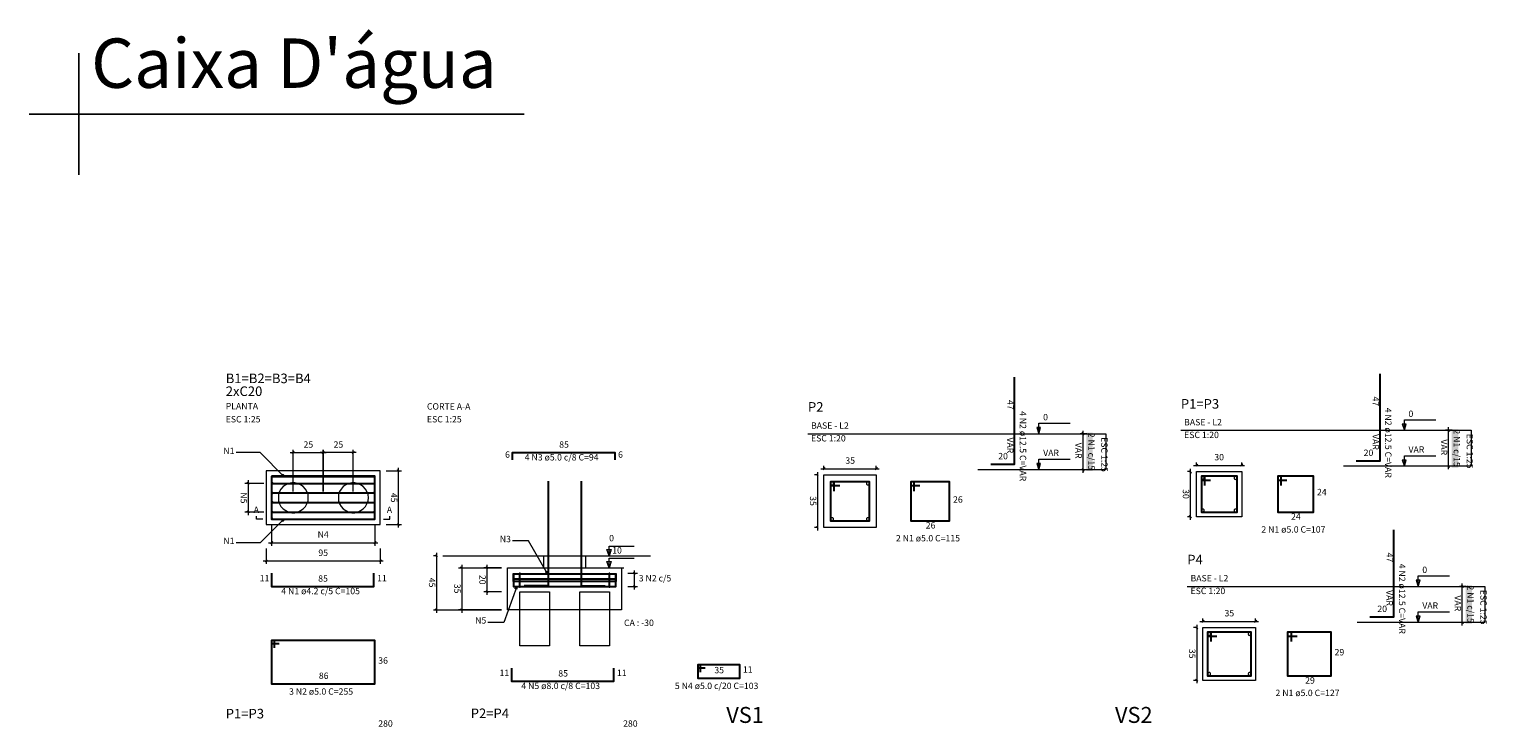
# Model space of a CAD drawing. Units: millimetres. Extents: x 3753 to 4114, y 715 to 856.
# Drawn here: x 3940 to 3947, y 824 to 827 of the extents above; entities that cross this region are included whole.
import ezdxf

# ---------------------------------------------------------------- set-up
doc = ezdxf.new("R2010")
doc.units = ezdxf.units.MM
doc.header["$LTSCALE"] = 0.31
for name, color, linetype in [('PAREDE', 6, 'Continuous'), ('PDF2_Geometry', 5, 'Continuous'), ('PDF2_Text', 7, 'Continuous'), ('sp_esquadrias', 2, 'Continuous')]:
    doc.layers.add(name, color=color, linetype=linetype)
doc.layers.add('PDF2_Solid Fills', color=7, linetype='Continuous', true_color=0xc0c0c0)
doc.styles.add('PDF Arial', font='arial.ttf')
doc.styles.get("Standard").update_dxf_attribs({"font": 'arial.ttf'})

msp = doc.modelspace()

# ---------------------------------------------------------------- linework, layer by layer
at = {"layer": 'PAREDE'}
for p, q in [((3939.7955, 827.3686), (3939.7955, 826.7232)), ((3939.5322, 827.0457), (3942.1552, 827.0457))]:
    msp.add_line(p, q, dxfattribs=at)
at = {"layer": 'PDF2_Geometry', "color": 2, "lineweight": 30}
for points in [[(3946.5626, 825.208), (3946.69, 825.208), (3946.69, 825.37), (3946.69, 825.6694)], [(3944.6264, 825.1902), (3944.7524, 825.1902), (3944.7524, 825.3522), (3944.7524, 825.6515)], [(3942.0931, 825.2137), (3942.0931, 825.2517), (3942.6351, 825.2517), (3942.6351, 825.2137)], [(3945.7613, 825.0774), (3945.7613, 825.1274), (3945.7426, 825.1274), (3945.7426, 824.9367), (3945.9326, 824.9367), (3945.9326, 825.1274), (3945.7426, 825.1274), (3945.7426, 825.1067), (3945.7913, 825.1067)], [(3946.166, 825.0774), (3946.166, 825.1274), (3946.1473, 825.1274), (3946.1473, 824.9367), (3946.3373, 824.9367), (3946.3373, 825.1274), (3946.1473, 825.1274), (3946.1473, 825.1067), (3946.196, 825.1067)], [(3940.8191, 825.089), (3941.3611, 825.089)], [(3942.2817, 825.1004), (3942.2817, 824.5457), (3942.1544, 824.5457)], [(3942.4571, 825.1004), (3942.4571, 824.5457), (3942.5844, 824.5457)], [(3943.7971, 825.0482), (3943.7971, 825.0969), (3943.7777, 825.0969), (3943.7777, 824.8909), (3943.9844, 824.8909), (3943.9844, 825.0969), (3943.7777, 825.0969), (3943.7777, 825.0782), (3943.8264, 825.0782)], [(3944.2217, 825.0482), (3944.2217, 825.0969), (3944.2031, 825.0969), (3944.2031, 824.8909), (3944.4091, 824.8909), (3944.4091, 825.0969), (3944.2031, 825.0969), (3944.2031, 825.0782), (3944.2517, 825.0782)], [(3940.8191, 825.039), (3941.3611, 825.039)], [(3940.8191, 824.987), (3941.3611, 824.987)], [(3940.8191, 824.9364), (3941.3611, 824.9364)], [(3946.6358, 824.3811), (3946.7632, 824.3811), (3946.7632, 824.5431), (3946.7632, 824.8424)], [(3940.8164, 824.6124), (3940.8164, 824.543), (3941.3577, 824.543), (3941.3577, 824.6124)], [(3942.0991, 824.571), (3942.0977, 824.5697), (3942.0964, 824.571), (3942.0977, 824.573), (3942.0991, 824.571), (3942.0991, 824.609), (3942.6397, 824.609), (3942.6397, 824.571), (3942.6411, 824.5697), (3942.6424, 824.571), (3942.6411, 824.573), (3942.6397, 824.571)], [(3942.0977, 824.5837), (3942.6411, 824.5837)], [(3942.0991, 824.6124), (3942.0991, 824.6124)], [(3942.0991, 824.6124), (3942.0991, 824.6124)], [(3942.0991, 824.6124), (3942.0991, 824.6124)], [(3942.0991, 824.6124), (3942.0991, 824.6124)], [(3942.0991, 824.6124), (3942.0991, 824.543), (3942.6397, 824.543), (3942.6397, 824.6124)], [(3942.0991, 824.6124), (3942.0991, 824.6124)], [(3942.0991, 824.6124), (3942.0991, 824.6124)], [(3942.0991, 824.6124), (3942.0991, 824.6124)], [(3942.0991, 824.6124), (3942.0991, 824.6124)], [(3942.1324, 824.541), (3942.1324, 824.6104)], [(3942.6064, 824.541), (3942.6064, 824.6104)], [(3942.0977, 824.571), (3942.6411, 824.571)], [(3945.7952, 824.2504), (3945.7952, 824.3004), (3945.7758, 824.3004), (3945.7758, 824.0691), (3946.0058, 824.0691), (3946.0058, 824.3004), (3945.7758, 824.3004), (3945.7758, 824.2798), (3945.8245, 824.2798)], [(3946.2198, 824.2504), (3946.2198, 824.3004), (3946.1998, 824.3004), (3946.1998, 824.0691), (3946.4312, 824.0691), (3946.4312, 824.3004), (3946.1998, 824.3004), (3946.1998, 824.2798), (3946.2498, 824.2798)], [(3940.8317, 824.217), (3940.8317, 824.2564), (3940.8164, 824.2564), (3940.8164, 824.0264), (3941.3637, 824.0264), (3941.3637, 824.2564), (3940.8164, 824.2564), (3940.8164, 824.2404), (3940.8571, 824.2404)], [(3943.0897, 824.0877), (3943.0897, 824.127), (3943.0744, 824.127), (3943.0744, 824.0564), (3943.2977, 824.0564), (3943.2977, 824.127), (3943.0744, 824.127), (3943.0744, 824.111), (3943.1137, 824.111)], [(3942.0884, 824.1097), (3942.0884, 824.0404), (3942.6297, 824.0404), (3942.6297, 824.1097)]]:
    msp.add_lwpolyline(points, dxfattribs=at)
at = {"layer": 'PDF2_Geometry', "color": 7, "lineweight": 9}
for points in [[(3944.8817, 825.3522), (3944.8911, 825.3855), (3944.8704, 825.3855), (3944.8817, 825.3522), (3944.8817, 825.4075), (3945.0484, 825.4075)], [(3946.818, 825.37), (3946.8273, 825.4034), (3946.8066, 825.4034), (3946.818, 825.37), (3946.818, 825.4254), (3946.9846, 825.4254)], [(3944.8817, 825.1615), (3944.8911, 825.1949), (3944.8704, 825.1949), (3944.8817, 825.1615), (3944.8817, 825.2169), (3945.0484, 825.2169)], [(3946.818, 825.1794), (3946.8273, 825.2127), (3946.8066, 825.2127), (3946.818, 825.1794), (3946.818, 825.2347), (3946.9846, 825.2347)], [(3940.7704, 824.899), (3940.7371, 824.899), (3940.7371, 824.9144)], [(3941.4097, 824.899), (3941.4431, 824.899), (3941.4431, 824.9144)], [(3942.6051, 824.705), (3942.6051, 824.7557), (3942.7384, 824.7557)], [(3942.6051, 824.6417), (3942.6051, 824.6924), (3942.7384, 824.6924)], [(3946.8905, 824.5431), (3946.9018, 824.5764), (3946.8812, 824.5764), (3946.8905, 824.5431), (3946.8905, 824.5984), (3947.0578, 824.5984)], [(3946.8905, 824.3524), (3946.9018, 824.3858), (3946.8812, 824.3858), (3946.8905, 824.3524), (3946.8905, 824.4078), (3947.0578, 824.4078)]]:
    msp.add_lwpolyline(points, dxfattribs=at)
at = {"layer": 'PDF2_Geometry', "color": 9, "lineweight": 9, "true_color": 0xc0c0c0}
for points in [[(3945.1097, 825.3582), (3945.1211, 825.3455)], [(3945.1164, 825.1455), (3945.1164, 825.3682)], [(3947.0713, 825.37), (3947.0366, 825.37)], [(3947.046, 825.376), (3947.0573, 825.3634)], [(3947.0526, 825.1634), (3947.0526, 825.386)], [(3945.1351, 825.3522), (3945.1004, 825.3522)], [(3940.8837, 825.1237), (3940.8697, 825.1304), (3940.8777, 825.1384), (3940.8837, 825.1237), (3940.7564, 825.2517), (3940.6284, 825.2517)], [(3940.9151, 825.2517), (3941.1057, 825.2517)], [(3940.9371, 825.2577), (3940.9264, 825.245)], [(3940.9311, 825.045), (3940.9311, 825.267)], [(3941.2651, 825.2517), (3941.0744, 825.2517)], [(3941.2557, 825.2577), (3941.2444, 825.245)], [(3941.2491, 825.045), (3941.2491, 825.267)], [(3945.7173, 825.1827), (3945.7173, 825.2)], [(3945.9566, 825.1827), (3945.9566, 825.2)], [(3941.4237, 825.1557), (3941.5044, 825.1557)], [(3941.4824, 825.1617), (3941.4931, 825.1504)], [(3941.4884, 824.8544), (3941.4884, 825.171)], [(3943.7104, 825.1335), (3943.6931, 825.1335)], [(3943.7024, 825.1382), (3943.7131, 825.1269)], [(3943.7084, 825.1489), (3943.7084, 824.8389)], [(3943.7257, 825.1662), (3944.0364, 825.1662)], [(3943.7477, 825.1729), (3943.7371, 825.1615)], [(3943.7417, 825.1649), (3943.7417, 825.1822)], [(3944.0264, 825.1729), (3944.0144, 825.1615)], [(3944.0204, 825.1649), (3944.0204, 825.1822)], [(3945.1351, 825.1615), (3945.1004, 825.1615)], [(3945.1097, 825.1662), (3945.1211, 825.1555)], [(3945.6853, 825.1514), (3945.6686, 825.1514)], [(3945.678, 825.156), (3945.6906, 825.1447)], [(3945.684, 825.1667), (3945.684, 824.896)], [(3945.7013, 825.184), (3945.972, 825.184)], [(3945.7233, 825.1907), (3945.7126, 825.1794)], [(3945.9626, 825.1907), (3945.95, 825.1794)], [(3947.0713, 825.1794), (3947.0366, 825.1794)], [(3947.046, 825.184), (3947.0573, 825.1734)], [(3940.7751, 825.089), (3940.6757, 825.089)], [(3940.6977, 825.083), (3940.6871, 825.0957)], [(3940.6917, 825.105), (3940.6917, 824.921)], [(3940.8837, 824.9017), (3940.8777, 824.8877), (3940.8697, 824.8957), (3940.8837, 824.9017), (3940.7564, 824.7744), (3940.6284, 824.7744)], [(3940.7751, 824.9364), (3940.6757, 824.9364)], [(3940.6977, 824.9304), (3940.6871, 824.943)], [(3945.6853, 824.912), (3945.6686, 824.912)], [(3945.678, 824.918), (3945.6906, 824.9067)], [(3940.8164, 824.867), (3940.8164, 824.7584)], [(3941.3637, 824.867), (3941.3637, 824.7584)], [(3941.4237, 824.8704), (3941.5044, 824.8704)], [(3941.4824, 824.875), (3941.4931, 824.8644)], [(3943.7104, 824.8542), (3943.6931, 824.8542)], [(3943.7024, 824.8609), (3943.7131, 824.8495)], [(3940.7877, 824.743), (3940.7877, 824.6624)], [(3940.8004, 824.7744), (3941.3797, 824.7744)], [(3940.8224, 824.7804), (3940.8111, 824.7677)], [(3941.3704, 824.7804), (3941.3577, 824.7677)], [(3941.3924, 824.743), (3941.3924, 824.6624)], [(3942.2791, 824.609), (3942.2677, 824.6184), (3942.2771, 824.6244), (3942.2791, 824.609), (3942.1784, 824.7837), (3942.0931, 824.7837)], [(3940.7717, 824.6784), (3941.4084, 824.6784)], [(3940.7937, 824.6844), (3940.7831, 824.6737)], [(3941.3984, 824.6844), (3941.3877, 824.6737)], [(3941.6917, 824.705), (3941.6744, 824.705)], [(3941.6837, 824.711), (3941.6944, 824.6984)], [(3941.6897, 824.721), (3941.6897, 824.4024)], [(3941.8064, 824.6417), (3942.0351, 824.6417), (3941.9404, 824.6417)], [(3941.8177, 824.647), (3941.8284, 824.6357)], [(3941.8237, 824.6577), (3941.8237, 824.4024)], [(3941.9511, 824.647), (3941.9624, 824.6357)], [(3941.9564, 824.6577), (3941.9564, 824.4984)], [(3942.7037, 824.6124), (3942.7544, 824.6124)], [(3942.7337, 824.6184), (3942.7451, 824.607)], [(3942.7384, 824.6277), (3942.7384, 824.527)], [(3942.0351, 824.5144), (3941.9404, 824.5144)], [(3941.9511, 824.519), (3941.9624, 824.5084)], [(3942.1164, 824.543), (3942.1164, 824.5284), (3942.1057, 824.5317), (3942.1164, 824.543), (3942.0477, 824.3524), (3941.9624, 824.3524)], [(3942.7037, 824.543), (3942.7544, 824.543)], [(3942.7337, 824.549), (3942.7451, 824.5364)], [(3947.1445, 824.5431), (3947.1099, 824.5431)], [(3947.1205, 824.5491), (3947.1318, 824.5364)], [(3947.1252, 824.3364), (3947.1252, 824.5591)], [(3941.6744, 824.4184), (3942.0351, 824.4184), (3941.8064, 824.4184)], [(3941.6837, 824.4244), (3941.6944, 824.4137)], [(3941.8177, 824.4244), (3941.8284, 824.4137)], [(3945.7352, 824.3571), (3946.0452, 824.3571)], [(3945.7572, 824.3638), (3945.7458, 824.3524)], [(3945.7505, 824.3558), (3945.7505, 824.3731)], [(3946.0358, 824.3638), (3946.0245, 824.3524)], [(3946.0298, 824.3558), (3946.0298, 824.3731)], [(3947.1445, 824.3524), (3947.1099, 824.3524)], [(3947.1205, 824.3571), (3947.1318, 824.3464)], [(3945.7192, 824.3244), (3945.7018, 824.3244)], [(3945.7112, 824.3291), (3945.7238, 824.3178)], [(3945.7178, 824.3398), (3945.7178, 824.0298)], [(3945.7192, 824.0451), (3945.7018, 824.0451)], [(3945.7112, 824.0518), (3945.7238, 824.0404)]]:
    msp.add_lwpolyline(points, dxfattribs=at)
at = {"layer": 'PDF2_Geometry', "color": 9, "lineweight": 5, "true_color": 0xc0c0c0}
for points in [[(3945.634, 825.37), (3947.172, 825.37), (3947.172, 825.1794), (3946.4953, 825.1794)], [(3943.6584, 825.3522), (3945.2357, 825.3522), (3945.2357, 825.1615), (3944.5591, 825.1615)], [(3941.7231, 824.705), (3942.8237, 824.705)], [(3942.4804, 824.6417), (3942.6837, 824.6417)], [(3945.6672, 824.5431), (3947.2452, 824.5431), (3947.2452, 824.3524), (3946.5678, 824.3524)]]:
    msp.add_lwpolyline(points, dxfattribs=at)
at = {"layer": 'PDF2_Geometry', "color": 9, "lineweight": 9, "true_color": 0xc0c0c0}
for points in [[(3941.0851, 825.245), (3941.0964, 825.2577)], [(3941.0904, 825.267), (3941.0904, 825.045)]]:
    msp.add_lwpolyline(points, close=True, dxfattribs=at)
at = {"layer": 'PDF2_Geometry', "lineweight": 9}
for points in [[(3940.7877, 825.1557), (3940.7877, 824.8704), (3941.3924, 824.8704), (3941.3924, 825.1557)], [(3940.8224, 825.1237), (3940.8211, 825.127), (3940.8177, 825.127), (3940.8164, 825.1237), (3940.8177, 825.1224), (3940.8211, 825.1224)], [(3941.3637, 825.1237), (3941.3624, 825.127), (3941.3611, 825.127), (3941.3591, 825.1237), (3941.3611, 825.1224), (3941.3624, 825.1224)], [(3943.7417, 824.8542), (3943.7417, 825.1335), (3944.0204, 825.1335), (3944.0204, 824.8542)], [(3945.7173, 824.912), (3945.7173, 825.1514), (3945.9566, 825.1514), (3945.9566, 824.912)], [(3945.758, 825.118), (3945.758, 825.1214), (3945.7546, 825.124), (3945.7533, 825.126), (3945.75, 825.126), (3945.7473, 825.124), (3945.744, 825.1227), (3945.744, 825.1194), (3945.744, 825.1167), (3945.744, 825.1134), (3945.7473, 825.112), (3945.75, 825.11), (3945.7533, 825.112), (3945.7546, 825.1134), (3945.758, 825.1147)], [(3945.9313, 825.118), (3945.93, 825.1214), (3945.928, 825.124), (3945.9266, 825.126), (3945.9233, 825.126), (3945.92, 825.124), (3945.9173, 825.1227), (3945.9173, 825.1194), (3945.9173, 825.1167), (3945.9173, 825.1134), (3945.92, 825.112), (3945.9233, 825.11), (3945.9266, 825.112), (3945.928, 825.1134), (3945.93, 825.1147)], [(3943.7937, 825.0889), (3943.7937, 825.0922), (3943.7904, 825.0955), (3943.7871, 825.0955), (3943.7824, 825.0955), (3943.7797, 825.0922), (3943.7797, 825.0889), (3943.7797, 825.0842), (3943.7824, 825.0815), (3943.7871, 825.0815), (3943.7904, 825.0815), (3943.7937, 825.0842)], [(3943.9824, 825.0889), (3943.9824, 825.0922), (3943.9797, 825.0955), (3943.9764, 825.0955), (3943.9717, 825.0955), (3943.9684, 825.0922), (3943.9684, 825.0889), (3943.9684, 825.0842), (3943.9717, 825.0815), (3943.9764, 825.0815), (3943.9797, 825.0815), (3943.9824, 825.0842)], [(3940.8224, 824.9017), (3940.8211, 824.9037), (3940.8177, 824.9037), (3940.8164, 824.9017), (3940.8177, 824.899), (3940.8211, 824.899)], [(3941.3637, 824.9017), (3941.3624, 824.9037), (3941.3611, 824.9037), (3941.3591, 824.9017), (3941.3611, 824.899), (3941.3624, 824.899)], [(3943.7937, 824.9002), (3943.7937, 824.9035), (3943.7904, 824.9062), (3943.7871, 824.9062), (3943.7824, 824.9062), (3943.7797, 824.9035), (3943.7797, 824.9002), (3943.7797, 824.8955), (3943.7824, 824.8942), (3943.7871, 824.8922), (3943.7904, 824.8942), (3943.7937, 824.8955)], [(3943.9824, 824.9002), (3943.9824, 824.9035), (3943.9797, 824.9062), (3943.9764, 824.9062), (3943.9717, 824.9062), (3943.9684, 824.9035), (3943.9684, 824.9002), (3943.9684, 824.8955), (3943.9717, 824.8942), (3943.9764, 824.8922), (3943.9797, 824.8942), (3943.9824, 824.8955)], [(3945.758, 824.9447), (3945.758, 824.948), (3945.7546, 824.9514), (3945.7533, 824.9527), (3945.75, 824.9527), (3945.7473, 824.9514), (3945.744, 824.9494), (3945.744, 824.946), (3945.744, 824.9434), (3945.744, 824.9414), (3945.7473, 824.9387), (3945.75, 824.9387), (3945.7533, 824.9387), (3945.7546, 824.94), (3945.758, 824.9414)], [(3945.9313, 824.9447), (3945.93, 824.948), (3945.928, 824.9514), (3945.9266, 824.9527), (3945.9233, 824.9527), (3945.92, 824.9514), (3945.9173, 824.9494), (3945.9173, 824.946), (3945.9173, 824.9434), (3945.9173, 824.9414), (3945.92, 824.9387), (3945.9233, 824.9387), (3945.9266, 824.9387), (3945.928, 824.94), (3945.93, 824.9414)], [(3942.0664, 824.4184), (3942.0664, 824.6417), (3942.6711, 824.6417), (3942.6711, 824.4184)], [(3942.1311, 824.2277), (3942.1311, 824.5144), (3942.2897, 824.5144), (3942.2897, 824.2277)], [(3942.4491, 824.2277), (3942.4491, 824.5144), (3942.6077, 824.5144), (3942.6077, 824.2277)], [(3945.7505, 824.0451), (3945.7505, 824.3244), (3946.0298, 824.3244), (3946.0298, 824.0451)], [(3945.7918, 824.2911), (3945.7918, 824.2944), (3945.7885, 824.2971), (3945.7872, 824.2991), (3945.7838, 824.2991), (3945.7805, 824.2971), (3945.7778, 824.2958), (3945.7778, 824.2924), (3945.7778, 824.2898), (3945.7778, 824.2864), (3945.7805, 824.2851), (3945.7838, 824.2831), (3945.7872, 824.2851), (3945.7885, 824.2864), (3945.7918, 824.2878)], [(3946.0045, 824.2911), (3946.0045, 824.2944), (3946.0025, 824.2971), (3945.9998, 824.2991), (3945.9965, 824.2991), (3945.9932, 824.2971), (3945.9918, 824.2958), (3945.9898, 824.2924), (3945.9898, 824.2898), (3945.9918, 824.2864), (3945.9932, 824.2851), (3945.9965, 824.2831), (3945.9998, 824.2851), (3946.0025, 824.2864), (3946.0045, 824.2878)], [(3945.7918, 824.0784), (3945.7918, 824.0818), (3945.7885, 824.0851), (3945.7872, 824.0864), (3945.7838, 824.0864), (3945.7805, 824.0851), (3945.7778, 824.0831), (3945.7778, 824.0798), (3945.7778, 824.0771), (3945.7778, 824.0738), (3945.7805, 824.0724), (3945.7838, 824.0704), (3945.7872, 824.0724), (3945.7885, 824.0738), (3945.7918, 824.0751)], [(3946.0045, 824.0784), (3946.0045, 824.0818), (3946.0025, 824.0851), (3945.9998, 824.0864), (3945.9965, 824.0864), (3945.9932, 824.0851), (3945.9918, 824.0831), (3945.9898, 824.0798), (3945.9898, 824.0771), (3945.9918, 824.0738), (3945.9932, 824.0724), (3945.9965, 824.0704), (3945.9998, 824.0724), (3946.0025, 824.0738), (3946.0045, 824.0751)]]:
    msp.add_lwpolyline(points, close=True, dxfattribs=at)
at = {"layer": 'PDF2_Geometry', "color": 2, "lineweight": 30}
for points in [[(3940.8164, 825.127), (3940.8164, 824.899), (3941.3637, 824.899), (3941.3637, 825.127)], [(3940.8224, 825.089), (3940.8211, 825.091), (3940.8177, 825.091), (3940.8164, 825.089), (3940.8177, 825.0877), (3940.8211, 825.0877)], [(3941.3637, 825.089), (3941.3624, 825.091), (3941.3611, 825.091), (3941.3591, 825.089), (3941.3611, 825.0877), (3941.3624, 825.0877)], [(3940.8224, 825.039), (3940.8211, 825.0404), (3940.8177, 825.0404), (3940.8164, 825.039), (3940.8177, 825.0357), (3940.8211, 825.0357)], [(3940.8224, 824.987), (3940.8211, 824.9904), (3940.8177, 824.9904), (3940.8164, 824.987), (3940.8177, 824.985), (3940.8211, 824.985)], [(3941.3637, 825.039), (3941.3624, 825.0404), (3941.3611, 825.0404), (3941.3591, 825.039), (3941.3611, 825.0357), (3941.3624, 825.0357)], [(3941.3637, 824.987), (3941.3624, 824.9904), (3941.3611, 824.9904), (3941.3591, 824.987), (3941.3611, 824.985), (3941.3624, 824.985)], [(3940.8224, 824.9364), (3940.8211, 824.9384), (3940.8177, 824.9384), (3940.8164, 824.9364), (3940.8177, 824.935), (3940.8211, 824.935)], [(3941.3637, 824.9364), (3941.3624, 824.9384), (3941.3611, 824.9384), (3941.3591, 824.9364), (3941.3611, 824.935), (3941.3624, 824.935)], [(3942.0991, 824.5837), (3942.0977, 824.585), (3942.0964, 824.5837), (3942.0977, 824.5824)], [(3942.1337, 824.6104), (3942.1324, 824.6124), (3942.1311, 824.6104), (3942.1324, 824.609)], [(3942.6077, 824.6104), (3942.6064, 824.6124), (3942.6051, 824.6104), (3942.6064, 824.609)], [(3942.6424, 824.5837), (3942.6411, 824.585), (3942.6397, 824.5837), (3942.6411, 824.5824)], [(3942.1337, 824.541), (3942.1324, 824.543), (3942.1311, 824.541), (3942.1324, 824.5397)], [(3942.6077, 824.541), (3942.6064, 824.543), (3942.6051, 824.541), (3942.6064, 824.5397)]]:
    msp.add_lwpolyline(points, close=True, dxfattribs=at)
at = {"layer": 'PDF2_Geometry', "lineweight": 9}
for points in [[(3940.8191, 825.1237), (3941.3611, 825.1237)], [(3940.8191, 824.9017), (3941.3611, 824.9017)], [(3942.2584, 824.6417), (3942.2584, 824.705), (3942.4804, 824.705), (3942.4804, 824.6417)]]:
    msp.add_lwpolyline(points, dxfattribs=at)
at = {"layer": 'PDF2_Geometry', "color": 1, "lineweight": 20}
for points in [[(3941.0111, 825.0124), (3941.0097, 825.0297), (3941.0037, 825.045), (3940.9957, 825.059), (3940.9844, 825.0717), (3940.9704, 825.0817), (3940.9564, 825.0877), (3940.9391, 825.0924), (3940.9231, 825.0924), (3940.9057, 825.0877), (3940.8917, 825.0817), (3940.8777, 825.0717), (3940.8664, 825.059), (3940.8584, 825.045), (3940.8537, 825.0297), (3940.8524, 825.0124), (3940.8537, 824.9964), (3940.8584, 824.9804), (3940.8664, 824.9664), (3940.8777, 824.9537), (3940.8917, 824.9444), (3940.9057, 824.9364), (3940.9231, 824.933), (3940.9391, 824.933), (3940.9564, 824.9364), (3940.9704, 824.9444), (3940.9844, 824.9537), (3940.9957, 824.9664), (3941.0037, 824.9804), (3941.0097, 824.9964)], [(3941.3297, 825.0124), (3941.3277, 825.0297), (3941.3217, 825.045), (3941.3137, 825.059), (3941.3024, 825.0717), (3941.2884, 825.0817), (3941.2744, 825.0877), (3941.2571, 825.0924), (3941.2411, 825.0924), (3941.2257, 825.0877), (3941.2097, 825.0817), (3941.1957, 825.0717), (3941.1844, 825.059), (3941.1764, 825.045), (3941.1717, 825.0297), (3941.1704, 825.0124), (3941.1717, 824.9964), (3941.1764, 824.9804), (3941.1844, 824.9664), (3941.1957, 824.9537), (3941.2097, 824.9444), (3941.2257, 824.9364), (3941.2411, 824.933), (3941.2571, 824.933), (3941.2744, 824.9364), (3941.2884, 824.9444), (3941.3024, 824.9537), (3941.3137, 824.9664), (3941.3217, 824.9804), (3941.3277, 824.9964)]]:
    msp.add_lwpolyline(points, close=True, dxfattribs=at)
at = {"layer": 'PDF2_Geometry', "color": 7, "lineweight": 9}
for points in [[(3942.6157, 824.7384), (3942.6051, 824.705), (3942.5924, 824.7384)], [(3942.6157, 824.675), (3942.6051, 824.6417), (3942.5924, 824.675)]]:
    msp.add_lwpolyline(points, close=True, dxfattribs=at)
at = {"layer": 'PDF2_Solid Fills', "color": 7, "lineweight": 9, "true_color": 0xffffff, "transparency": 33554559}
for points in [[(3945.1324, 825.3575), (3945.1324, 825.1549), (3945.1671, 825.3575), (3945.1671, 825.1549)], [(3947.0686, 825.3754), (3947.0686, 825.1727), (3947.1033, 825.3754), (3947.1033, 825.1727)], [(3947.1432, 824.5484), (3947.1432, 824.3458), (3947.1765, 824.5484), (3947.1765, 824.3458)]]:
    msp.add_solid(points, dxfattribs=at)

# ---------------------------------------------------------------- texts
at = {"layer": 'PDF2_Text', "color": 3, "attachment_point": 7, "style": 'PDF Arial'}
for s, insert, char_height in [('B1=B2=B3=B4', (3940.5737, 825.6041), 0.050728), ('P2', (3943.6584, 825.4529), 0.05073), ('P1=P3', (3945.634, 825.4691), 0.05073), ('P4', (3945.6678, 824.6438), 0.05073), ('P1=P3', (3940.5737, 823.8274), 0.05073), ('P2=P4', (3941.8717, 823.829), 0.05073), ('VS1', (3943.2257, 823.793), 0.08455), ('VS2', (3945.2851, 823.793), 0.08455)]:
    msp.add_mtext(s, dxfattribs=dict(at, insert=insert, char_height=char_height))
at = {"layer": 'PDF2_Text', "attachment_point": 7, "style": 'PDF Arial'}
for s, insert, char_height in [('2xC20', (3940.5737, 825.5361), 0.05073), ('PLANTA', (3940.5737, 825.4704), 0.03382), ('CORTE A-A', (3941.6397, 825.4693), 0.03382), ('ESC 1:25', (3940.5737, 825.4013), 0.03382), ('ESC 1:25', (3941.6397, 825.4013), 0.03382), ('0', (3944.9044, 825.4124), 0.0338), ('0', (3946.84, 825.4303), 0.0338), ('BASE - L2', (3943.6744, 825.3678), 0.03382), ('BASE - L2', (3945.6513, 825.3856), 0.03382), ('ESC 1:20', (3945.6513, 825.3183), 0.03382), ('N1', (3940.5611, 825.2337), 0.03382), ('85', (3942.3404, 825.2673), 0.03382), ('ESC 1:20', (3943.6744, 825.3004), 0.03382), ('VAR', (3946.84, 825.2407), 0.03382), ('6', (3942.0537, 825.2139), 0.0338), ('4 N3 ø5.0 c/8 C=94', (3942.1577, 825.1996), 0.033819), ('6', (3942.6524, 825.2139), 0.0338), ('20', (3944.6664, 825.2058), 0.03382), ('VAR', (3944.9044, 825.2229), 0.03382), ('20', (3946.6026, 825.2236), 0.03382), ('24', (3946.3553, 825.0154), 0.03382), ('26', (3944.4271, 824.9758), 0.03382), ('A', (3940.7217, 824.9217), 0.0338), ('A', (3941.4271, 824.9217), 0.0338), ('24', (3946.218, 824.886), 0.03382), ('N4', (3941.0604, 824.791), 0.03382), ('0', (3942.6051, 824.7713), 0.0338), ('2 N1 ø5.0 C=115', (3944.1244, 824.7708), 0.033819), ('26', (3944.2824, 824.8391), 0.03382), ('2 N1 ø5.0 C=107', (3946.0606, 824.8173), 0.033819), ('N1', (3940.5611, 824.7564), 0.03382), ('N3', (3942.0257, 824.7666), 0.03382), ('-10', (3942.6051, 824.7066), 0.03382), ('11', (3940.7537, 824.5597), 0.03382), ('85', (3941.0637, 824.5573), 0.03382), ('11', (3941.3757, 824.5597), 0.03382), ('BASE - L2', (3945.6852, 824.5587), 0.03382), ('0', (3946.9132, 824.6033), 0.0338), ('4 N1 ø4.2 c/5 C=105', (3940.8677, 824.4909), 0.033819), ('ESC 1:20', (3945.6852, 824.4914), 0.03382), ('20', (3946.6752, 824.3967), 0.03382), ('VAR', (3946.9132, 824.4138), 0.03382), ('N5', (3941.8951, 824.3353), 0.03382), ('CA : -30', (3942.6837, 824.3226), 0.03382), ('29', (3946.4485, 824.1667), 0.03382), ('36', (3941.3817, 824.1226), 0.03382), ('11', (3943.3137, 824.075), 0.03382), ('86', (3941.0671, 824.0419), 0.03382), ('11', (3942.0244, 824.0577), 0.03382), ('85', (3942.3357, 824.0546), 0.03382), ('11', (3942.6464, 824.0577), 0.03382), ('35', (3943.1624, 824.0719), 0.03382), ('29', (3946.2925, 824.0173), 0.03382), ('3 N2 ø5.0 C=255', (3940.9091, 823.9583), 0.033819), ('4 N5 ø8.0 c/8 C=103', (3942.1397, 823.9883), 0.033819), ('5 N4 ø5.0 c/20 C=103', (3942.9531, 823.9883), 0.033819), ('2 N1 ø5.0 C=127', (3946.1352, 823.951), 0.033819), ('280', (3941.3817, 823.7886), 0.03382), ('280', (3942.6791, 823.7886), 0.03382)]:
    msp.add_mtext(s, dxfattribs=dict(at, insert=insert, char_height=char_height))
at = {"layer": 'PDF2_Text', "attachment_point": 7, "rotation": 270, "style": 'PDF Arial'}
for s, insert, char_height in [('47', (3944.7036, 825.5311), 0.03382), ('47', (3946.6398, 825.549), 0.03382), ('4 N2 ø12.5 C=VAR', (3944.7701, 825.4723), 0.033819), ('4 N2 ø12.5 C=VAR', (3946.7056, 825.4901), 0.033819), ('VAR', (3944.7026, 825.3323), 0.03382), ('ESC 1:25', (3945.2014, 825.3338), 0.03382), ('VAR', (3946.6389, 825.3501), 0.03382), ('ESC 1:25', (3947.1376, 825.3516), 0.03382), ('N5', (3940.642, 825.0413), 0.03382), ('47', (3946.713, 824.722), 0.03382), ('4 N2 ø12.5 C=VAR', (3946.7788, 824.6632), 0.033819), ('VAR', (3946.7121, 824.5232), 0.03382), ('ESC 1:25', (3947.2102, 824.5247), 0.03382)]:
    msp.add_mtext(s, dxfattribs=dict(at, insert=insert, char_height=char_height))
at = {"layer": 'PDF2_Text', "color": 9, "true_color": 0xc0c0c0, "char_height": 0.03382, "attachment_point": 7, "rotation": 270, "style": 'PDF Arial'}
for s, insert in [('2 N1 c/15', (3945.1326, 825.3571)), ('2 N1 c/15', (3947.0689, 825.375)), ('VAR', (3945.0646, 825.3043)), ('VAR', (3947.0009, 825.3221)), ('30', (3945.6338, 825.0583)), ('45', (3941.4382, 825.0386)), ('35', (3943.6582, 825.0211)), ('45', (3941.6396, 824.5886)), ('20', (3941.9069, 824.604)), ('35', (3941.7736, 824.5566)), ('2 N1 c/15', (3947.1414, 824.548)), ('VAR', (3947.0741, 824.4952)), ('35', (3945.667, 824.212))]:
    msp.add_mtext(s, dxfattribs=dict(at, insert=insert))
at = {"layer": 'PDF2_Text', "color": 9, "true_color": 0xc0c0c0, "char_height": 0.03382, "attachment_point": 7, "style": 'PDF Arial'}
for s, insert in [('25', (3940.9857, 825.2673)), ('25', (3941.1451, 825.2673)), ('35', (3943.8564, 825.1824)), ('30', (3945.8113, 825.2003)), ('95', (3941.0644, 824.6939)), ('3 N2 c/5', (3942.7617, 824.5586)), ('35', (3945.8652, 824.3733))]:
    msp.add_mtext(s, dxfattribs=dict(at, insert=insert))
at = {"layer": 'sp_esquadrias', "insert": (3939.8607, 827.4465), "char_height": 0.261477, "attachment_point": 1}
msp.add_mtext_dynamic_manual_height_columns("Caixa D'água", width=591.850005, gutter_width=12.5, heights=[0], dxfattribs=at)

doc.saveas('drawing.dxf')
